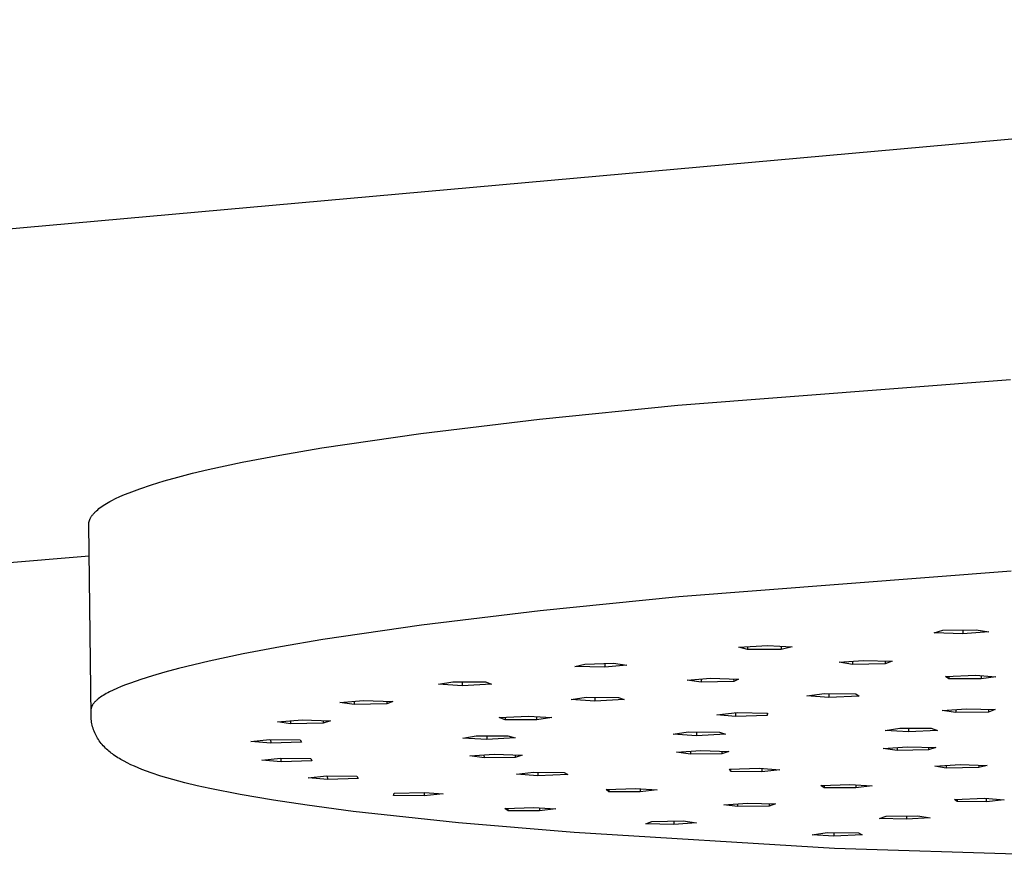
# Model space of a CAD drawing. Units: millimetres. Extents: x -831 to 475, y -1421 to 1508.
# Drawn here: x -580 to -502, y -215 to -148 of the extents above; entities that cross this region are included whole.
import ezdxf

# ---------------------------------------------------------------- set-up
doc = ezdxf.new("R2010")
doc.units = ezdxf.units.MM
doc.header["$MEASUREMENT"] = 0
doc.layers.add('Default', color=7, linetype='Continuous', true_color=0x000000)

msp = doc.modelspace()

# ---------------------------------------------------------------- linework, layer by layer
at = {"layer": 'Default', "color": 7, "true_color": 0xffffff}
for p, q in [((-396.348, -148.057), (-700.632, -175.385)), ((-528.095, -178.588), (-501.744, -176.552)), ((-539.066, -179.693), (-528.095, -178.588)), ((-548.471, -180.827), (-539.066, -179.693)), ((-556.305, -181.971), (-548.471, -180.827)), ((-562.613, -183.108), (-559.646, -182.542)), ((-559.646, -182.542), (-556.305, -181.971)), ((-565.319, -183.691), (-562.613, -183.108)), ((-567.729, -184.289), (-566.562, -183.988)), ((-566.562, -183.988), (-565.319, -183.691)), ((-570.739, -185.208), (-569.82, -184.899)), ((-569.82, -184.899), (-568.816, -184.593)), ((-568.816, -184.593), (-567.729, -184.289)), ((-572.311, -185.834), (-571.952, -185.677)), ((-571.952, -185.677), (-571.57, -185.52)), ((-571.57, -185.52), (-571.166, -185.364)), ((-571.166, -185.364), (-570.739, -185.208)), ((-573.635, -186.547), (-573.512, -186.467)), ((-573.512, -186.467), (-573.383, -186.388)), ((-573.383, -186.388), (-573.248, -186.308)), ((-573.248, -186.308), (-573.106, -186.229)), ((-573.106, -186.229), (-572.959, -186.15)), ((-572.959, -186.15), (-572.647, -185.992)), ((-572.647, -185.992), (-572.311, -185.834)), ((-574.496, -187.306), (-574.465, -187.266)), ((-574.465, -187.266), (-574.432, -187.226)), ((-574.432, -187.226), (-574.398, -187.186)), ((-574.398, -187.186), (-574.362, -187.146)), ((-574.362, -187.146), (-574.325, -187.106)), ((-574.325, -187.106), (-574.285, -187.066)), ((-574.285, -187.066), (-574.245, -187.026)), ((-574.245, -187.026), (-574.203, -186.986)), ((-574.203, -186.986), (-574.159, -186.946)), ((-574.159, -186.946), (-574.066, -186.866)), ((-574.066, -186.866), (-573.968, -186.786)), ((-573.968, -186.786), (-573.863, -186.706)), ((-573.863, -186.706), (-573.752, -186.626)), ((-573.752, -186.626), (-573.635, -186.547)), ((-574.782, -188.028), (-574.781, -188.008)), ((-574.782, -188.049), (-574.782, -188.028)), ((-574.782, -188.069), (-574.782, -188.049)), ((-574.781, -188.008), (-574.78, -187.988)), ((-574.78, -187.988), (-574.778, -187.968)), ((-574.778, -187.968), (-574.776, -187.948)), ((-574.776, -187.948), (-574.773, -187.928)), ((-574.773, -187.928), (-574.771, -187.908)), ((-574.771, -187.908), (-574.767, -187.888)), ((-574.767, -187.888), (-574.764, -187.868)), ((-574.764, -187.868), (-574.76, -187.848)), ((-574.76, -187.848), (-574.755, -187.828)), ((-574.755, -187.828), (-574.75, -187.808)), ((-574.75, -187.808), (-574.745, -187.788)), ((-574.745, -187.788), (-574.739, -187.767)), ((-574.739, -187.767), (-574.733, -187.747)), ((-574.733, -187.747), (-574.727, -187.727)), ((-574.727, -187.727), (-574.72, -187.707)), ((-574.72, -187.707), (-574.712, -187.687)), ((-574.712, -187.687), (-574.705, -187.667)), ((-574.705, -187.667), (-574.688, -187.627)), ((-574.688, -187.627), (-574.67, -187.587)), ((-574.67, -187.587), (-574.65, -187.547)), ((-574.65, -187.547), (-574.628, -187.507)), ((-574.628, -187.507), (-574.605, -187.466)), ((-574.605, -187.466), (-574.58, -187.426)), ((-574.58, -187.426), (-574.554, -187.386)), ((-574.554, -187.386), (-574.526, -187.346)), ((-574.526, -187.346), (-574.496, -187.306)), ((-574.601, -203.208), (-574.782, -188.069)), ((-574.752, -190.545), (-698.283, -200.754)), ((-501.677, -191.743), (-528.028, -193.779)), ((-528.028, -193.779), (-538.999, -194.884)), ((-538.999, -194.884), (-548.404, -196.018)), ((-548.404, -196.018), (-556.238, -197.162)), ((-507.787, -196.623), (-507.091, -196.422)), ((-505.509, -196.705), (-507.787, -196.623)), ((-507.091, -196.422), (-504.452, -196.381)), ((-505.512, -196.398), (-505.509, -196.705)), ((-503.455, -196.555), (-505.509, -196.705)), ((-504.452, -196.381), (-503.455, -196.555)), ((-556.238, -197.162), (-559.579, -197.732)), ((-559.579, -197.732), (-562.545, -198.298)), ((-523.256, -197.765), (-521, -197.634)), ((-522.562, -197.949), (-523.256, -197.765)), ((-522.565, -197.725), (-522.562, -197.949)), ((-519.914, -197.931), (-522.562, -197.949)), ((-521, -197.634), (-519.045, -197.737)), ((-519.916, -197.691), (-519.914, -197.931)), ((-519.045, -197.737), (-519.914, -197.931)), ((-565.25, -198.875), (-567.656, -199.452)), ((-562.545, -198.298), (-565.25, -198.875)), ((-515.32, -198.956), (-513.399, -198.802)), ((-514.262, -199.123), (-515.32, -198.956)), ((-514.264, -198.871), (-514.262, -199.123)), ((-513.399, -198.802), (-511.123, -198.876)), ((-511.655, -198.858), (-511.652, -199.074)), ((-511.123, -198.876), (-511.652, -199.074)), ((-568.739, -199.74), (-569.739, -200.027)), ((-567.656, -199.452), (-568.739, -199.74)), ((-536.251, -199.286), (-535.471, -199.094)), ((-533.888, -199.341), (-536.251, -199.286)), ((-535.471, -199.094), (-533.205, -199.023)), ((-533.891, -199.044), (-533.888, -199.341)), ((-532.134, -199.186), (-533.888, -199.341)), ((-533.205, -199.023), (-532.134, -199.186)), ((-511.652, -199.074), (-514.262, -199.123)), ((-570.652, -200.313), (-571.477, -200.597)), ((-569.739, -200.027), (-570.652, -200.313)), ((-547.063, -200.691), (-545.921, -200.505)), ((-545.921, -200.505), (-543.328, -200.507)), ((-545.189, -200.506), (-545.186, -200.809)), ((-543.328, -200.507), (-542.871, -200.694)), ((-527.358, -200.374), (-525.502, -200.214)), ((-526.24, -200.535), (-527.358, -200.374)), ((-526.243, -200.278), (-526.24, -200.535)), ((-523.67, -200.478), (-526.24, -200.535)), ((-525.502, -200.214), (-523.278, -200.284)), ((-523.673, -200.272), (-523.67, -200.478)), ((-523.278, -200.284), (-523.67, -200.478)), ((-506.878, -200.071), (-504.473, -199.965)), ((-506.61, -200.261), (-506.878, -200.071)), ((-506.612, -200.059), (-506.61, -200.261)), ((-504.064, -200.274), (-506.61, -200.261)), ((-504.473, -199.965), (-502.884, -200.095)), ((-504.067, -199.998), (-504.064, -200.274)), ((-502.884, -200.095), (-504.064, -200.274)), ((-573.135, -201.3), (-573.268, -201.37)), ((-572.851, -201.161), (-573.135, -201.3)), ((-572.543, -201.02), (-572.851, -201.161)), ((-572.211, -200.88), (-572.543, -201.02)), ((-571.856, -200.739), (-572.211, -200.88)), ((-571.477, -200.597), (-571.856, -200.739)), ((-545.186, -200.809), (-547.063, -200.691)), ((-542.871, -200.694), (-545.186, -200.809)), ((-574.29, -202.089), (-574.322, -202.123)), ((-574.257, -202.055), (-574.29, -202.089)), ((-574.223, -202.022), (-574.257, -202.055)), ((-574.187, -201.988), (-574.223, -202.022)), ((-574.149, -201.954), (-574.187, -201.988)), ((-574.11, -201.92), (-574.149, -201.954)), ((-574.069, -201.886), (-574.11, -201.92)), ((-574.026, -201.852), (-574.069, -201.886)), ((-573.937, -201.783), (-574.026, -201.852)), ((-573.841, -201.715), (-573.937, -201.783)), ((-573.739, -201.646), (-573.841, -201.715)), ((-573.63, -201.577), (-573.739, -201.646)), ((-573.516, -201.508), (-573.63, -201.577)), ((-573.395, -201.439), (-573.516, -201.508)), ((-573.268, -201.37), (-573.395, -201.439)), ((-554.886, -202.147), (-553.004, -201.993)), ((-553.743, -202.054), (-553.74, -202.308)), ((-553.004, -201.993), (-550.688, -202.062)), ((-551.156, -202.048), (-551.153, -202.254)), ((-550.688, -202.062), (-551.153, -202.254)), ((-536.545, -201.912), (-535.363, -201.726)), ((-534.662, -202.024), (-536.545, -201.912)), ((-535.363, -201.726), (-532.788, -201.731)), ((-534.665, -201.728), (-534.662, -202.024)), ((-532.349, -201.914), (-534.662, -202.024)), ((-532.788, -201.731), (-532.349, -201.914)), ((-517.863, -201.615), (-516.475, -201.436)), ((-516.133, -201.743), (-517.863, -201.615)), ((-516.475, -201.436), (-513.999, -201.456)), ((-516.136, -201.439), (-516.133, -201.743)), ((-513.727, -201.642), (-516.133, -201.743)), ((-513.999, -201.456), (-513.727, -201.642)), ((-574.607, -202.72), (-574.608, -202.737)), ((-574.608, -202.737), (-574.608, -202.753)), ((-574.608, -202.753), (-574.607, -202.769)), ((-574.605, -202.688), (-574.607, -202.704)), ((-574.607, -202.704), (-574.607, -202.72)), ((-574.607, -202.769), (-574.606, -202.786)), ((-574.604, -202.671), (-574.605, -202.688)), ((-574.602, -202.655), (-574.604, -202.671)), ((-574.599, -202.639), (-574.602, -202.655)), ((-574.597, -202.622), (-574.599, -202.639)), ((-574.593, -202.606), (-574.597, -202.622)), ((-574.59, -202.589), (-574.593, -202.606)), ((-574.586, -202.573), (-574.59, -202.589)), ((-574.581, -202.556), (-574.586, -202.573)), ((-574.576, -202.54), (-574.581, -202.556)), ((-574.571, -202.523), (-574.576, -202.54)), ((-574.565, -202.507), (-574.571, -202.523)), ((-574.559, -202.49), (-574.565, -202.507)), ((-574.553, -202.474), (-574.559, -202.49)), ((-574.546, -202.457), (-574.553, -202.474)), ((-574.538, -202.441), (-574.546, -202.457)), ((-574.531, -202.424), (-574.538, -202.441)), ((-574.523, -202.407), (-574.531, -202.424)), ((-574.514, -202.391), (-574.523, -202.407)), ((-574.505, -202.374), (-574.514, -202.391)), ((-574.496, -202.357), (-574.505, -202.374)), ((-574.486, -202.341), (-574.496, -202.357)), ((-574.476, -202.324), (-574.486, -202.341)), ((-574.454, -202.291), (-574.476, -202.324)), ((-574.431, -202.257), (-574.454, -202.291)), ((-574.406, -202.224), (-574.431, -202.257)), ((-574.379, -202.19), (-574.406, -202.224)), ((-574.351, -202.157), (-574.379, -202.19)), ((-574.322, -202.123), (-574.351, -202.157)), ((-553.74, -202.308), (-554.886, -202.147)), ((-551.153, -202.254), (-553.74, -202.308)), ((-507.147, -202.783), (-505.23, -202.632)), ((-506.069, -202.945), (-507.147, -202.783)), ((-506.072, -202.698), (-506.069, -202.945)), ((-505.23, -202.632), (-502.95, -202.702)), ((-503.487, -202.686), (-503.485, -202.893)), ((-502.95, -202.702), (-503.485, -202.893)), ((-574.595, -203.332), (-574.601, -203.208)), ((-574.585, -203.456), (-574.595, -203.332)), ((-574.571, -203.58), (-574.585, -203.456)), ((-574.552, -203.702), (-574.571, -203.58)), ((-559.832, -203.67), (-557.878, -203.524)), ((-558.784, -203.592), (-558.781, -203.834)), ((-557.878, -203.524), (-555.61, -203.599)), ((-556.207, -203.579), (-556.205, -203.789)), ((-555.61, -203.599), (-556.205, -203.789)), ((-542.244, -203.332), (-539.937, -203.221)), ((-541.785, -203.511), (-542.244, -203.332)), ((-541.787, -203.31), (-541.785, -203.511)), ((-539.261, -203.519), (-541.785, -203.511)), ((-539.937, -203.221), (-538.076, -203.336)), ((-539.261, -203.519), (-539.263, -203.262)), ((-538.076, -203.336), (-539.261, -203.519)), ((-524.992, -203.105), (-523.394, -202.939)), ((-523.532, -203.247), (-524.992, -203.105)), ((-523.535, -202.953), (-523.532, -203.247)), ((-521.019, -203.167), (-523.532, -203.247)), ((-523.394, -202.939), (-520.992, -202.979)), ((-521.021, -202.979), (-521.019, -203.167)), ((-520.992, -202.979), (-521.019, -203.167)), ((-503.485, -202.893), (-506.069, -202.945)), ((-574.53, -203.825), (-574.552, -203.702)), ((-574.503, -203.946), (-574.53, -203.825)), ((-574.472, -204.066), (-574.503, -203.946)), ((-574.437, -204.185), (-574.472, -204.066)), ((-574.397, -204.303), (-574.437, -204.185)), ((-574.354, -204.42), (-574.397, -204.303)), ((-574.307, -204.535), (-574.354, -204.42)), ((-558.781, -203.834), (-559.832, -203.67)), ((-556.205, -203.789), (-558.781, -203.834)), ((-511.674, -204.36), (-510.514, -204.178)), ((-509.814, -204.473), (-511.674, -204.36)), ((-510.514, -204.178), (-508.008, -204.185)), ((-509.817, -204.18), (-509.814, -204.473)), ((-507.53, -204.36), (-509.814, -204.473)), ((-508.008, -204.185), (-507.53, -204.36)), ((-574.256, -204.648), (-574.307, -204.535)), ((-574.2, -204.759), (-574.256, -204.648)), ((-574.142, -204.869), (-574.2, -204.759)), ((-574.079, -204.976), (-574.142, -204.869)), ((-574.013, -205.081), (-574.079, -204.976)), ((-573.943, -205.184), (-574.013, -205.081)), ((-573.87, -205.284), (-573.943, -205.184)), ((-561.922, -205.227), (-560.448, -205.058)), ((-560.448, -205.058), (-558.013, -205.094)), ((-560.364, -205.059), (-560.36, -205.361)), ((-558.013, -205.094), (-557.919, -205.277)), ((-545.146, -204.958), (-544.073, -204.776)), ((-543.228, -205.066), (-545.146, -204.958)), ((-544.073, -204.776), (-541.564, -204.779)), ((-543.231, -204.777), (-543.228, -205.066)), ((-540.991, -204.951), (-543.228, -205.066)), ((-541.564, -204.779), (-540.991, -204.951)), ((-528.469, -204.656), (-527.286, -204.475)), ((-526.615, -204.769), (-528.469, -204.656)), ((-527.286, -204.475), (-524.793, -204.485)), ((-526.618, -204.477), (-526.615, -204.769)), ((-524.331, -204.659), (-526.615, -204.769)), ((-524.793, -204.485), (-524.331, -204.659)), ((-573.793, -205.382), (-573.87, -205.284)), ((-573.713, -205.477), (-573.793, -205.382)), ((-573.63, -205.569), (-573.713, -205.477)), ((-573.544, -205.659), (-573.63, -205.569)), ((-573.454, -205.745), (-573.544, -205.659)), ((-573.367, -205.829), (-573.454, -205.745)), ((-573.278, -205.91), (-573.367, -205.829)), ((-573.187, -205.989), (-573.278, -205.91)), ((-573.094, -206.066), (-573.187, -205.989)), ((-560.36, -205.361), (-561.922, -205.227)), ((-557.919, -205.277), (-560.36, -205.361)), ((-528.203, -206.081), (-526.284, -205.936)), ((-527.1, -205.997), (-527.097, -206.233)), ((-526.284, -205.936), (-524.049, -206.008)), ((-524.617, -205.99), (-524.615, -206.194)), ((-511.818, -205.787), (-509.89, -205.642)), ((-510.724, -205.939), (-511.818, -205.787)), ((-510.726, -205.705), (-510.724, -205.939)), ((-508.24, -205.9), (-510.724, -205.939)), ((-509.89, -205.642), (-507.661, -205.715)), ((-508.242, -205.696), (-508.24, -205.9)), ((-507.661, -205.715), (-508.24, -205.9)), ((-573, -206.142), (-573.094, -206.066)), ((-572.904, -206.215), (-573, -206.142)), ((-572.807, -206.286), (-572.904, -206.215)), ((-572.708, -206.355), (-572.807, -206.286)), ((-572.591, -206.434), (-572.708, -206.355)), ((-572.473, -206.511), (-572.591, -206.434)), ((-572.353, -206.585), (-572.473, -206.511)), ((-572.231, -206.657), (-572.353, -206.585)), ((-571.986, -206.795), (-572.231, -206.657)), ((-561.054, -206.704), (-559.595, -206.54)), ((-559.519, -206.839), (-561.054, -206.704)), ((-559.595, -206.54), (-557.175, -206.573)), ((-559.519, -206.839), (-559.522, -206.541)), ((-557.092, -206.753), (-559.519, -206.839)), ((-557.175, -206.573), (-557.092, -206.753)), ((-544.571, -206.374), (-542.662, -206.229)), ((-543.455, -206.526), (-544.571, -206.374)), ((-543.458, -206.29), (-543.455, -206.526)), ((-540.975, -206.487), (-543.455, -206.526)), ((-542.662, -206.229), (-540.421, -206.302)), ((-540.978, -206.284), (-540.975, -206.487)), ((-540.421, -206.302), (-540.975, -206.487)), ((-527.097, -206.233), (-528.203, -206.081)), ((-524.615, -206.194), (-527.097, -206.233)), ((-524.049, -206.008), (-524.615, -206.194)), ((-571.736, -206.925), (-571.986, -206.795)), ((-571.452, -207.064), (-571.736, -206.925)), ((-571.165, -207.195), (-571.452, -207.064)), ((-570.874, -207.319), (-571.165, -207.195)), ((-570.581, -207.437), (-570.874, -207.319)), ((-570.205, -207.58), (-570.581, -207.437)), ((-524.013, -207.424), (-521.633, -207.347)), ((-523.894, -207.608), (-524.013, -207.424)), ((-523.894, -207.608), (-523.896, -207.42)), ((-521.633, -207.347), (-520.015, -207.464)), ((-521.435, -207.361), (-521.432, -207.631)), ((-520.015, -207.464), (-521.432, -207.631)), ((-507.734, -207.174), (-505.726, -207.039)), ((-506.819, -207.332), (-507.734, -207.174)), ((-506.821, -207.113), (-506.819, -207.332)), ((-504.252, -207.301), (-506.819, -207.332)), ((-505.726, -207.039), (-503.581, -207.117)), ((-504.254, -207.092), (-504.252, -207.301)), ((-503.581, -207.117), (-504.252, -207.301)), ((-569.825, -207.716), (-570.205, -207.58)), ((-569.06, -207.966), (-569.825, -207.716)), ((-568.12, -208.242), (-569.06, -207.966)), ((-567.173, -208.493), (-568.12, -208.242)), ((-557.4, -208.114), (-555.947, -207.95)), ((-555.843, -208.247), (-557.4, -208.114)), ((-555.947, -207.95), (-553.533, -207.983)), ((-555.843, -208.247), (-555.847, -207.952)), ((-553.416, -208.161), (-555.843, -208.247)), ((-553.533, -207.983), (-553.416, -208.161)), ((-540.881, -207.826), (-539.542, -207.657)), ((-539.18, -207.947), (-540.881, -207.826)), ((-539.542, -207.657), (-537.109, -207.679)), ((-539.183, -207.66), (-539.18, -207.947)), ((-536.822, -207.852), (-539.18, -207.947)), ((-537.109, -207.679), (-536.822, -207.852)), ((-521.432, -207.631), (-523.894, -207.608)), ((-566.18, -208.734), (-567.173, -208.493)), ((-565.182, -208.956), (-566.18, -208.734)), ((-562.783, -209.431), (-565.182, -208.956)), ((-533.778, -209.027), (-531.445, -208.944)), ((-533.563, -209.205), (-533.778, -209.027)), ((-533.566, -209.02), (-533.563, -209.205)), ((-531.445, -208.944), (-529.743, -209.055)), ((-531.081, -208.968), (-531.078, -209.223)), ((-529.743, -209.055), (-531.078, -209.223)), ((-516.769, -208.711), (-514.455, -208.623)), ((-516.497, -208.887), (-516.769, -208.711)), ((-516.499, -208.701), (-516.497, -208.887)), ((-514, -208.901), (-516.497, -208.887)), ((-514.455, -208.623), (-512.708, -208.73)), ((-514.002, -208.651), (-514, -208.901)), ((-512.708, -208.73), (-514, -208.901)), ((-560.143, -209.882), (-562.783, -209.431)), ((-557.474, -210.283), (-560.143, -209.882)), ((-550.626, -209.51), (-550.579, -209.329)), ((-548.207, -209.545), (-550.626, -209.51)), ((-550.579, -209.329), (-548.181, -209.262)), ((-548.21, -209.263), (-548.207, -209.545)), ((-546.689, -209.386), (-548.207, -209.545)), ((-548.181, -209.262), (-546.689, -209.386)), ((-531.078, -209.223), (-533.563, -209.205)), ((-506.162, -209.813), (-503.753, -209.727)), ((-505.948, -209.983), (-506.162, -209.813)), ((-505.949, -209.806), (-505.948, -209.983)), ((-503.753, -209.727), (-502.239, -209.853)), ((-503.641, -210.018), (-503.644, -209.736)), ((-502.239, -209.853), (-503.641, -210.018)), ((-553.822, -210.764), (-557.474, -210.283)), ((-541.809, -210.545), (-539.519, -210.459)), ((-541.535, -210.719), (-541.809, -210.545)), ((-541.535, -210.719), (-541.537, -210.535)), ((-539.519, -210.459), (-537.771, -210.565)), ((-539.059, -210.487), (-539.057, -210.731)), ((-537.771, -210.565), (-539.057, -210.731)), ((-524.444, -210.243), (-522.575, -210.101)), ((-523.356, -210.389), (-524.444, -210.243)), ((-523.359, -210.161), (-523.356, -210.389)), ((-520.852, -210.347), (-523.356, -210.389)), ((-522.575, -210.101), (-520.35, -210.167)), ((-520.854, -210.152), (-520.852, -210.347)), ((-520.35, -210.167), (-520.852, -210.347)), ((-503.641, -210.018), (-505.948, -209.983)), ((-545.479, -211.666), (-553.822, -210.764)), ((-539.057, -210.731), (-541.535, -210.719)), ((-512.123, -211.334), (-511.595, -211.154)), ((-509.961, -211.393), (-512.123, -211.334)), ((-511.595, -211.154), (-509.064, -211.112)), ((-509.964, -211.127), (-509.961, -211.393)), ((-508.091, -211.262), (-509.961, -211.393)), ((-509.064, -211.112), (-508.091, -211.262)), ((-536.309, -212.443), (-545.479, -211.666)), ((-530.627, -211.749), (-530.164, -211.569)), ((-528.407, -211.804), (-530.627, -211.749)), ((-530.164, -211.569), (-527.662, -211.522)), ((-528.41, -211.536), (-528.407, -211.804)), ((-526.62, -211.669), (-528.407, -211.804)), ((-527.662, -211.522), (-526.62, -211.669)), ((-515.682, -213.693), (-536.309, -212.443)), ((-517.46, -212.613), (-516.256, -212.445)), ((-515.731, -212.718), (-517.46, -212.613)), ((-516.256, -212.445), (-513.779, -212.452)), ((-515.734, -212.446), (-515.731, -212.718)), ((-513.476, -212.621), (-515.731, -212.718)), ((-513.779, -212.452), (-513.476, -212.621)), ((-476.33, -214.956), (-515.682, -213.693))]:
    msp.add_line(p, q, dxfattribs=at)

doc.saveas('drawing.dxf')
